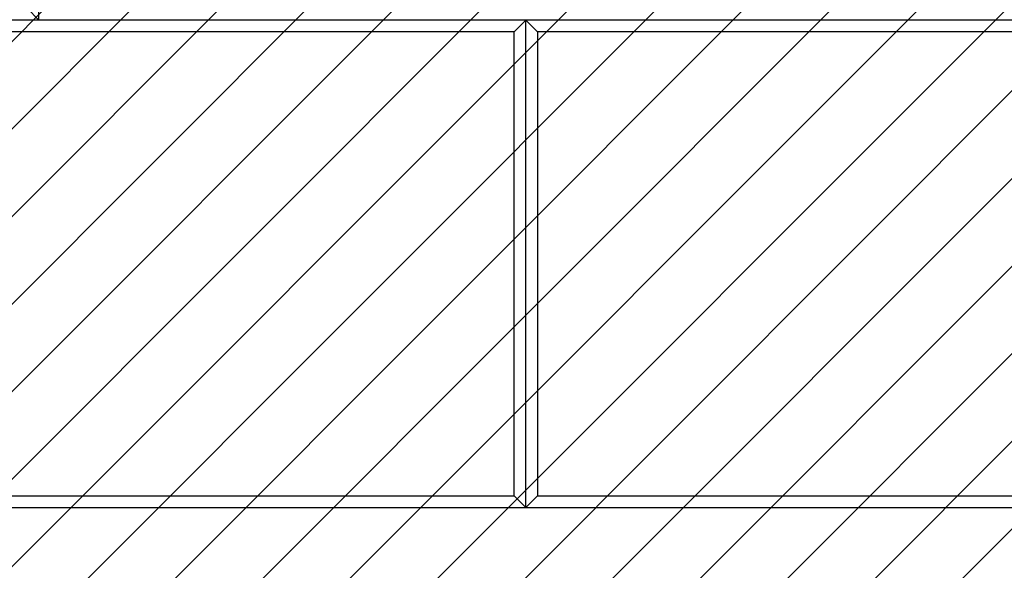
# Model space of a CAD drawing. Units: millimetres. Extents: x -494 to 1343, y -20 to 669.
# Drawn here: x 179 to 229, y 102 to 130 of the extents above; entities that cross this region are included whole.
import ezdxf

# ---------------------------------------------------------------- set-up
doc = ezdxf.new("R2010")
doc.units = ezdxf.units.MM
doc.header["$LTSCALE"] = 45
doc.layers.add('VP-EQ', color=7, linetype='Continuous', true_color=0x8a3492)
doc.layers.add('VP-USE', color=4, linetype='Continuous')

# ---------------------------------------------------------------- blocks, each defined once
blk = doc.blocks.new('1121_')
at = {"color": 0}
for p, q in [((-504.773, -446.6), (-504.773, -445.304)), ((-504.773, -446.6), (-505.373, -446)), ((-504.773, -446.6), (-529.773, -446.6)), ((-504.623, -446.6), (-504.773, -446.6)), ((-504.623, -446.57), (-504.623, -446.6)), ((-499.773, -446.6), (-504.623, -446.6)), ((-499.773, -446.6), (-499.773, -446.593)), ((-498.773, -446.6), (-499.773, -446.6)), ((-498.773, -446.6), (-498.773, -446.593)), ((-490.773, -446.6), (-498.773, -446.6)), ((-490.773, -446.6), (-490.773, -446.593)), ((-489.773, -446.6), (-490.773, -446.6)), ((-489.773, -446.6), (-489.773, -446.593)), ((-483.773, -446.6), (-489.773, -446.6)), ((-483.773, -446.6), (-483.773, -446.593)), ((-482.773, -446.6), (-483.773, -446.6)), ((-482.773, -446.6), (-482.773, -446.593)), ((-479.773, -446.6), (-482.773, -446.6)), ((-480.373, -447.2), (-479.773, -446.6)), ((-479.773, -471.6), (-479.773, -446.6)), ((-479.773, -446.6), (-479.173, -447.2)), ((-474.773, -446.6), (-479.773, -446.6)), ((-474.773, -446.6), (-474.773, -446.593)), ((-473.773, -446.6), (-474.773, -446.6)), ((-473.773, -446.6), (-473.773, -446.593)), ((-467.773, -446.6), (-473.773, -446.6)), ((-467.773, -446.6), (-467.773, -446.593)), ((-466.773, -446.6), (-467.773, -446.6)), ((-466.773, -446.6), (-466.773, -446.593)), ((-458.773, -446.6), (-466.773, -446.6)), ((-458.773, -446.6), (-458.773, -446.593)), ((-457.773, -446.6), (-458.773, -446.6)), ((-457.773, -446.6), (-457.773, -446.593)), ((-451.773, -446.6), (-457.773, -446.6)), ((-480.373, -447.2), (-529.173, -447.2)), ((-480.373, -471), (-480.373, -447.2)), ((-430.373, -447.2), (-479.173, -447.2)), ((-479.173, -447.2), (-479.173, -471)), ((-529.173, -471), (-480.373, -471)), ((-479.773, -471.6), (-480.373, -471)), ((-479.773, -471.6), (-479.173, -471)), ((-479.173, -471), (-430.373, -471)), ((-529.773, -471.6), (-479.773, -471.6)), ((-479.773, -471.6), (-429.773, -471.6))]:
    blk.add_line(p, q, dxfattribs=at)
blk = doc.blocks.new('1121_2D')
at = {"color": 0}
blk.add_blockref('1121_', (684.517, 576.664), dxfattribs=at)

msp = doc.modelspace()

# ---------------------------------------------------------------- hatches: boundary and pattern name
at = {"layer": 'VP-USE'}
h = msp.add_hatch(dxfattribs=at)
h.set_pattern_fill('ANSI31', color=4, style=0)
edge = h.paths.add_edge_path()
edge.add_line((79.744, 230.065), (79.744, 130.065))
edge.add_arc((179.744, 130.065), 100, 180, 270)
edge.add_line((179.744, 30.065), (280.891, 30.065))
edge.add_arc((280.891, 130.065), 100, 270, 360)
edge.add_line((380.891, 130.065), (380.891, 230.065))
edge.add_arc((280.891, 230.065), 100, 360, 450)
edge.add_line((280.891, 330.065), (179.744, 330.065))
edge.add_arc((179.744, 230.065), 100, 90, 180)

# ---------------------------------------------------------------- linework, layer by layer
at = {"layer": 'VP-USE', "color": 4}
msp.add_lwpolyline([(79.744, 230.065), (79.744, 130.065, 0.414214), (179.744, 30.065), (280.891, 30.065, 0.414214), (380.891, 130.065), (380.891, 230.065, 0.414214), (280.891, 330.065), (179.744, 330.065, 0.414214)], format="xyb", close=True, dxfattribs=at)

# ---------------------------------------------------------------- block references
at = {"layer": 'VP-EQ', "color": 0}
msp.add_blockref('1121_2D', (0, 0), dxfattribs=at)

doc.saveas('drawing.dxf')
